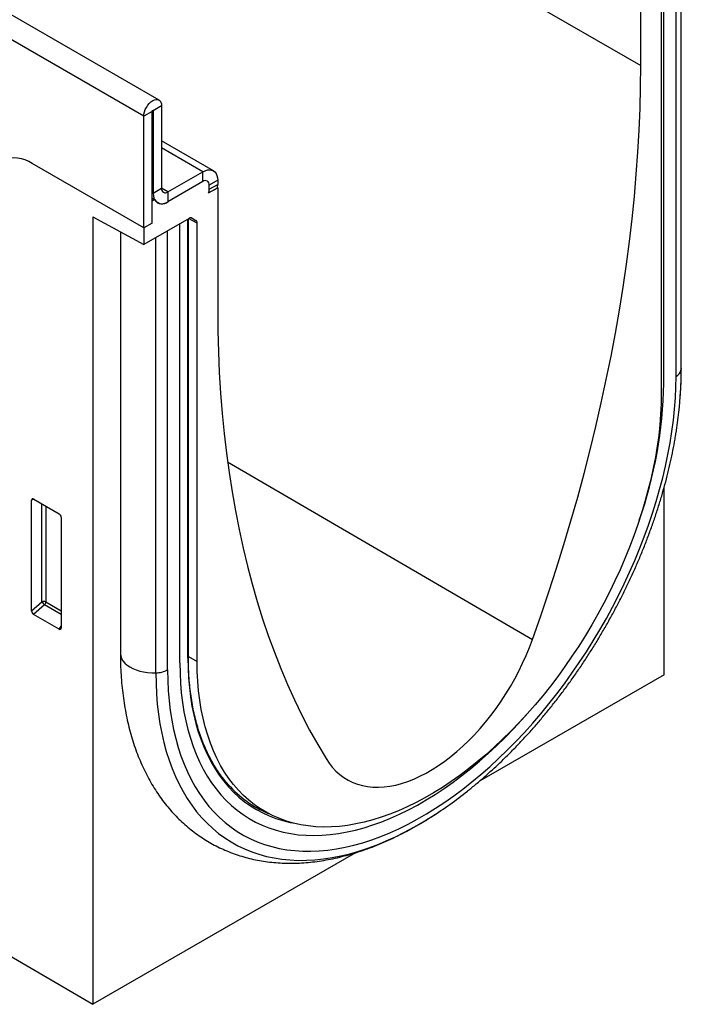
# Model space of a CAD drawing. Units: millimetres. Extents: x -681 to 1051, y -428 to 736.
# Drawn here: x 13 to 123, y -428 to -263 of the extents above; entities that cross this region are included whole.
import ezdxf

# ---------------------------------------------------------------- set-up
doc = ezdxf.new("R2010")
doc.units = ezdxf.units.MM
doc.layers.add('132408', color=7, linetype='Continuous')

# ---------------------------------------------------------------- blocks, each defined once
blk = doc.blocks.new('1038050-M_002_ISO_view')
for p, q in [((-11.93, -47.62), (695.17, -455.82)), ((614.65, -461.58), (-92.45, -53.37)), ((612.09, -464.28), (-95.02, -56.08)), ((-102.8, -200.87), (603.6, -612.74)), ((701.07, -507.78), (701.07, -434.37)), ((701.95, -506.48), (701.95, -433.86)), ((701.95, -506.64), (701.95, -433.87)), ((695.17, -455.82), (695.17, -435.41)), ((698.61, -437.35), (698.61, -510.62)), ((699.03, -508.96), (699.03, -436.3)), ((613.5, -463.47), (612.09, -464.28)), ((613.5, -482.15), (613.5, -463.47)), ((613.68, -463.37), (613.59, -463.32)), ((615.09, -462.55), (613.68, -463.37)), ((613.68, -463.37), (613.68, -477.15)), ((615.09, -462.55), (615.09, -476.33)), ((612.09, -482.96), (612.09, -464.28)), ((623.74, -473.4), (615.09, -468.41)), ((621.99, -473.57), (615.09, -469.59)), ((612.09, -482.96), (593.45, -472.2)), ((616.15, -476.94), (621.99, -473.57)), ((621.99, -475.21), (621.99, -473.57)), ((621.99, -475.21), (616.15, -478.57)), ((624.46, -475), (623.05, -475.82)), ((623.05, -476.5), (624.46, -475.68)), ((624.46, -475), (624.46, -475.68)), ((613.68, -477.15), (613.5, -477.04)), ((613.68, -477.15), (615.09, -476.33)), ((616.15, -476.94), (615.09, -476.33)), ((616.15, -476.94), (616.15, -478.57)), ((622.94, -477.11), (624.46, -476.23)), ((622.94, -477.11), (624.42, -476.25)), ((623.05, -476.5), (623.05, -475.82)), ((624.42, -476.21), (624.46, -476.23)), ((624.46, -476.23), (624.46, -496.64)), ((613.5, -477.99), (613.92, -478.23)), ((613.92, -478.23), (613.5, -478.47)), ((613.5, -482.15), (613.5, -478.47)), ((603.6, -481.1), (612.09, -485.74)), ((603.6, -481.1), (603.6, -612.74)), ((619.67, -481.36), (612.09, -485.74)), ((613.5, -482.15), (612.09, -482.96)), ((618.13, -555.66), (618.13, -482.25)), ((619.48, -554.88), (619.48, -481.47)), ((619.56, -554.76), (619.56, -481.42)), ((621.02, -482.15), (619.59, -481.41)), ((620, -481.27), (620.81, -481.69)), ((620.17, -481.31), (620.14, -481.3)), ((620.17, -481.31), (620.81, -481.69)), ((621.02, -555.42), (621.02, -482.15)), ((608.2, -483.61), (608.2, -554.09)), ((612.09, -482.96), (612.09, -485.74)), ((616.09, -556.84), (616.09, -483.43)), ((614.12, -557.34), (614.12, -484.57)), ((701.95, -506.48), (701.95, -506.64)), ((626.09, -522.05), (677.07, -551.76)), ((699.06, -557.64), (699.06, -526.39)), ((593.7, -528.28), (597.95, -530.73)), ((593.85, -528.37), (593.35, -528.48)), ((593.35, -546.95), (593.35, -528.48)), ((595.09, -545.46), (595.09, -529.08)), ((595.73, -529.45), (595.73, -545.49)), ((598.3, -531.34), (598.3, -549.81)), ((593.35, -546.95), (595.09, -545.46)), ((595.52, -545.98), (593.68, -547.56)), ((598.3, -547.58), (595.52, -545.98)), ((595.73, -545.49), (598.3, -546.97)), ((597.97, -550.03), (593.68, -547.56)), ((597.97, -550.03), (598.3, -549.54)), ((619.56, -554.62), (621.02, -555.42)), ((699.06, -557.64), (668.21, -575.45)), ((631.01, -579.81), (632.9, -580.82)), ((647.47, -587.42), (603.6, -612.74))]:
    blk.add_line(p, q)
at = {"flags": 128}
for points in [[(677.07, -551.76), (678.46, -547.78), (679.8, -543.81), (681.09, -539.84), (682.33, -535.87), (683.51, -531.91), (684.63, -527.95), (685.7, -524), (686.71, -520.06), (687.67, -516.13), (688.57, -512.21), (689.42, -508.3), (690.21, -504.41), (690.94, -500.54), (691.61, -496.68), (692.23, -492.84), (692.79, -489.03), (693.29, -485.23), (693.73, -481.46), (694.11, -477.71), (694.43, -473.99), (694.7, -470.3), (694.91, -466.63), (695.05, -463), (695.14, -459.39), (695.17, -455.82)], [(612.09, -464.28), (612.12, -463.93), (612.2, -463.55), (612.34, -463.17), (612.53, -462.8), (612.76, -462.46), (613.02, -462.15), (613.3, -461.88), (613.59, -461.68), (613.88, -461.55), (614.17, -461.48), (614.42, -461.49), (614.65, -461.58), (614.84, -461.73), (614.98, -461.95), (615.06, -462.23), (615.09, -462.55)], [(613.5, -463.47), (613.51, -463.43), (613.53, -463.38), (613.56, -463.34), (613.59, -463.32), (613.62, -463.3), (613.65, -463.31), (613.67, -463.33), (613.68, -463.37)], [(621.99, -473.57), (622.37, -473.39), (622.75, -473.27), (623.11, -473.24), (623.44, -473.28), (623.74, -473.4), (623.99, -473.6), (624.19, -473.86), (624.34, -474.19), (624.43, -474.57), (624.46, -475)], [(613.68, -477.15), (613.71, -477.57), (613.8, -477.96), (613.95, -478.29), (614.15, -478.55), (614.4, -478.75), (614.7, -478.87), (615.03, -478.91), (615.39, -478.88), (615.77, -478.76), (616.15, -478.57)], [(624.46, -496.64), (624.49, -500.18), (624.58, -503.68), (624.73, -507.14), (624.93, -510.57), (625.2, -513.96), (625.52, -517.31), (625.91, -520.61), (626.35, -523.87), (626.85, -527.09), (627.41, -530.27), (628.02, -533.39), (628.7, -536.47), (629.43, -539.5), (630.21, -542.48), (631.06, -545.41), (631.96, -548.29), (632.92, -551.11), (633.93, -553.88), (635, -556.6), (636.13, -559.26), (637.31, -561.86), (638.54, -564.4), (639.83, -566.89), (641.17, -569.31), (642.57, -571.67)], [(616.09, -556.84), (616.12, -558.59), (616.2, -560.31), (616.34, -562), (616.53, -563.64), (616.78, -565.25), (617.08, -566.81), (617.44, -568.33), (617.85, -569.8), (618.31, -571.22), (618.83, -572.59), (619.4, -573.91), (620.02, -575.17), (620.69, -576.38), (621.4, -577.53), (622.17, -578.62), (622.99, -579.65), (623.85, -580.62), (624.75, -581.53), (625.7, -582.37), (626.7, -583.15), (627.73, -583.86), (628.81, -584.5), (629.92, -585.08), (631.07, -585.58), (632.26, -586.02), (633.48, -586.39), (634.73, -586.68), (636.02, -586.91), (637.33, -587.06), (638.68, -587.15), (640.05, -587.16), (641.44, -587.1), (642.85, -586.97), (644.29, -586.77), (645.74, -586.49), (647.21, -586.15), (648.7, -585.73), (650.2, -585.25), (651.71, -584.7), (653.22, -584.07), (654.75, -583.39), (656.28, -582.63), (657.81, -581.81), (659.35, -580.92), (660.88, -579.97), (662.41, -578.96), (663.94, -577.89), (665.45, -576.76), (666.96, -575.57), (668.46, -574.32), (669.95, -573.02), (671.42, -571.67), (672.87, -570.26), (674.31, -568.81), (675.72, -567.31), (677.11, -565.76), (678.48, -564.17), (679.83, -562.54), (681.14, -560.86), (682.43, -559.15), (683.68, -557.41), (684.9, -555.63), (686.09, -553.82), (687.24, -551.99), (688.35, -550.13), (689.43, -548.24), (690.46, -546.34), (691.46, -544.41), (692.41, -542.47), (693.31, -540.52), (694.17, -538.56), (694.99, -536.59), (695.76, -534.61), (696.47, -532.63), (697.14, -530.65), (697.76, -528.67), (698.33, -526.7), (698.85, -524.73), (699.31, -522.77), (699.72, -520.83), (700.08, -518.9), (700.38, -516.99), (700.63, -515.1), (700.82, -513.23), (700.96, -511.38), (701.04, -509.57), (701.07, -507.78)], [(698.61, -510.62), (698.59, -512.34), (698.5, -514.08), (698.36, -515.85), (698.17, -517.64), (697.92, -519.45), (697.62, -521.29), (697.26, -523.14), (696.85, -525), (696.38, -526.88), (695.87, -528.77), (695.3, -530.66), (694.68, -532.55), (694.01, -534.45), (693.29, -536.34), (692.53, -538.23), (691.71, -540.11), (690.85, -541.98), (689.95, -543.84), (689.01, -545.68), (688.02, -547.51), (686.99, -549.31), (685.92, -551.09), (684.82, -552.85), (683.68, -554.57), (682.5, -556.27), (681.29, -557.93), (680.06, -559.56), (678.79, -561.15), (677.5, -562.69), (676.18, -564.2), (674.83, -565.66), (673.47, -567.08), (672.08, -568.44), (670.68, -569.76), (669.27, -571.02), (667.84, -572.23), (666.39, -573.38), (664.94, -574.47), (663.48, -575.5), (662.02, -576.48), (660.55, -577.39), (659.08, -578.24), (657.62, -579.02), (656.15, -579.74), (654.69, -580.39), (653.24, -580.97), (651.8, -581.48), (650.37, -581.93), (648.95, -582.3), (647.55, -582.6), (646.17, -582.84), (644.8, -583), (643.46, -583.09), (642.14, -583.11), (640.84, -583.05), (639.58, -582.93), (638.34, -582.73), (637.13, -582.46), (635.96, -582.12), (634.82, -581.71), (633.71, -581.23), (632.65, -580.68), (631.62, -580.07), (630.63, -579.38), (629.68, -578.63), (628.78, -577.82), (627.92, -576.94), (627.11, -575.99), (626.34, -574.99), (625.62, -573.93), (624.95, -572.8), (624.34, -571.62), (623.77, -570.39), (623.25, -569.1), (622.79, -567.76), (622.38, -566.37), (622.02, -564.93), (621.71, -563.45), (621.47, -561.92), (621.27, -560.35), (621.13, -558.74), (621.05, -557.1), (621.02, -555.42)], [(642.57, -571.67), (643.07, -572.43), (643.62, -573.13), (644.21, -573.76), (644.85, -574.33), (645.53, -574.84), (646.26, -575.27), (647.02, -575.65), (647.81, -575.95), (648.64, -576.18), (649.51, -576.34), (650.4, -576.43), (651.32, -576.46), (652.26, -576.41), (653.22, -576.28), (654.21, -576.09), (655.2, -575.83), (656.22, -575.5), (657.24, -575.1), (658.27, -574.63), (659.3, -574.1), (660.33, -573.5), (661.37, -572.84), (662.4, -572.12), (663.42, -571.34), (664.43, -570.5), (665.43, -569.61), (666.41, -568.67), (667.37, -567.68), (668.32, -566.64), (669.24, -565.56), (670.13, -564.44), (670.99, -563.28), (671.82, -562.09), (672.62, -560.87), (673.38, -559.62), (674.1, -558.34), (674.78, -557.05), (675.42, -555.74), (676.02, -554.42), (676.57, -553.09), (677.07, -551.76)], [(608.2, -554.09), (608.2, -554.16), (608.26, -554.56), (608.4, -554.95), (608.62, -555.33), (608.93, -555.69), (609.3, -556.03), (609.75, -556.33), (610.26, -556.61), (610.82, -556.84), (611.43, -557.03), (612.07, -557.18), (612.74, -557.28), (613.43, -557.34), (614.12, -557.34)], [(618.13, -555.66), (618.16, -557.37), (618.24, -559.04), (618.38, -560.68), (618.57, -562.28), (618.82, -563.84), (619.12, -565.36), (619.48, -566.83), (619.89, -568.25), (620.35, -569.63), (620.86, -570.95), (621.43, -572.22), (622.05, -573.44), (622.71, -574.6), (623.43, -575.7), (624.19, -576.75), (625, -577.73), (625.86, -578.65), (626.76, -579.51), (627.7, -580.3), (628.69, -581.03), (629.72, -581.69), (630.78, -582.28), (631.89, -582.81), (633.03, -583.26), (634.21, -583.65), (635.41, -583.97), (636.66, -584.21), (637.93, -584.39), (639.23, -584.49), (640.55, -584.52), (641.9, -584.49), (643.27, -584.38), (644.67, -584.19), (646.08, -583.94), (647.51, -583.62), (648.96, -583.23), (650.41, -582.77), (651.88, -582.23), (653.36, -581.63), (654.85, -580.97), (656.34, -580.24), (657.83, -579.44), (659.33, -578.57), (660.82, -577.65), (662.31, -576.66), (663.8, -575.61), (665.28, -574.5), (666.75, -573.34), (668.2, -572.12), (669.65, -570.84), (671.08, -569.51), (672.49, -568.13), (673.89, -566.7), (675.26, -565.23), (676.34, -564.02)], [(618.13, -555.66), (618.16, -557.37), (618.24, -559.04), (618.38, -560.68), (618.57, -562.28), (618.82, -563.84), (619.12, -565.36), (619.48, -566.83), (619.89, -568.25), (620.35, -569.63), (620.86, -570.95), (621.43, -572.22), (622.05, -573.44), (622.71, -574.6), (623.43, -575.7), (624.19, -576.75), (625, -577.73), (625.86, -578.65), (626.76, -579.51), (627.7, -580.3), (628.69, -581.03), (629.72, -581.69), (630.78, -582.28), (631.89, -582.81), (633.03, -583.26), (634.21, -583.65), (635.41, -583.97), (636.66, -584.21), (637.93, -584.39), (639.23, -584.49), (640.55, -584.52), (641.9, -584.49), (643.27, -584.38), (644.67, -584.19), (646.08, -583.94), (647.51, -583.62), (648.96, -583.23), (650.41, -582.77), (651.88, -582.23), (653.36, -581.63), (654.85, -580.97), (656.34, -580.24), (657.83, -579.44), (659.33, -578.57), (660.82, -577.65), (662.31, -576.66), (663.8, -575.61), (665.28, -574.5), (666.75, -573.34), (668.2, -572.12), (669.65, -570.84), (671.08, -569.51), (672.49, -568.13), (673.89, -566.7), (675.26, -565.23), (676.34, -564.02)], [(619.48, -554.88), (619.5, -556.55), (619.59, -558.19), (619.72, -559.79), (619.91, -561.36), (620.16, -562.88), (620.46, -564.36), (620.81, -565.8), (621.21, -567.19), (621.67, -568.53), (622.18, -569.82), (622.74, -571.05), (623.35, -572.24), (624.01, -573.36), (624.72, -574.43), (625.47, -575.44), (626.27, -576.39), (627.12, -577.28), (628.01, -578.11), (628.94, -578.87), (629.92, -579.57), (630.93, -580.2), (631.98, -580.76), (633.07, -581.26), (634.2, -581.68), (635.36, -582.04), (636.55, -582.33), (636.93, -582.41)], [(614.12, -557.34), (614.15, -559.12), (614.23, -560.86), (614.36, -562.56), (614.56, -564.23), (614.8, -565.85), (615.1, -567.43), (615.45, -568.97), (615.86, -570.47), (616.32, -571.91), (616.83, -573.31), (617.39, -574.65), (618, -575.94), (618.66, -577.18), (619.37, -578.36), (620.13, -579.48), (620.94, -580.55), (621.79, -581.55), (622.69, -582.49), (623.63, -583.37), (624.61, -584.18), (625.64, -584.93), (626.71, -585.61), (627.81, -586.23), (628.96, -586.78), (630.14, -587.26), (631.35, -587.67), (632.6, -588.01), (633.88, -588.28), (635.19, -588.49), (636.52, -588.62), (637.89, -588.68), (639.28, -588.67), (640.69, -588.59), (642.13, -588.44), (643.58, -588.22), (645.05, -587.93), (646.54, -587.57), (648.04, -587.14), (649.56, -586.64), (651.09, -586.07), (652.62, -585.44), (654.16, -584.74), (655.71, -583.97), (657.26, -583.14), (658.81, -582.24), (660.24, -581.36)]]:
    blk.add_lwpolyline(points, dxfattribs=at)
for centre, radius, start, end in [((590.52, -476.29), 5.03, 54.3818, 114.314), ((622.4, -475.71), 0.655, 350.786, 129.2033), ((620.68, -475.67), 3.78, 351.0589, 359.8013), ((615.74, -476.43), 0.655, 170.786, 309.2033), ((621.15, -476.47), 1.9, 340.1846, 359.0837), ((615.19, -477.42), 1.5, 212.5011, 310.0958), ((700.41, -506.36), 1.56, 295.0865, 349.7816), ((639.73, -506.59), 62.22, 356.5691, 359.9561), ((626.89, -507.82), 72.14, 340.5627, 359.0925), ((631.14, -505.99), 70.83, 350.8727, 356.4974), ((595.37, -546.18), 0.782, 62.9112, 111.3061), ((597.03, -544.27), 2.28, 211.4131, 228.5485), ((594.95, -545.45), 0.776, 317.3803, 357.2082), ((619.41, -554.74), 0.151, 294.3747, 354.3052), ((614.08, -553.08), 4.26, 270.5565, 298.1977), ((640.23, -563.6), 18.72, 221.5722, 247.0774), ((623.21, -523.27), 68.9, 302.5124, 308.6034), ((639.71, -563.66), 18.41, 240.6635, 246.7382)]:
    blk.add_arc(centre, radius, start, end)
for centre, major_axis, ratio, start_param, end_param in [((619.67, -482.18), (0.5, 0.867), 0.576986, 0.000261, 0.784974), ((620.31, -482.55), (0.5, 0.867), 0.576986, 5.498049, 6.283447), ((593.71, -528.7), (-0.258, 0.446), 0.560226, 5.512943, 7.053581), ((597.94, -531.14), (-0.25, 0.433), 0.595062, 3.942156, 5.482794), ((593.71, -547.13), (-0.218, 0.463), 0.616456, 0.91829, 2.415633), ((597.94, -549.57), (-0.245, 0.492), 0.533247, 2.464789, 3.962133)]:
    blk.add_ellipse(centre, major_axis=major_axis, ratio=ratio, start_param=start_param, end_param=end_param)
for points, knots in [([(701.77, -511.18), (701.81, -510.65), (701.89, -509.5), (701.94, -507.93), (701.95, -506.91), (701.95, -506.48)], [0, 0, 0, 0, 0.334842, 0.722964, 1, 1, 1, 1]), ([(666.22, -577.08), (666.4, -576.94), (667.07, -576.41), (668.22, -575.45), (669.67, -574.18), (671.11, -572.87), (672.53, -571.51), (673.93, -570.11), (675.31, -568.66), (676.67, -567.18), (678.01, -565.65), (679.32, -564.09), (680.61, -562.49), (681.87, -560.86), (683.11, -559.19), (684.31, -557.5), (685.48, -555.77), (686.63, -554.02), (687.74, -552.24), (688.81, -550.44), (689.85, -548.62), (690.86, -546.78), (691.83, -544.93), (692.75, -543.05), (693.64, -541.17), (694.49, -539.27), (695.3, -537.37), (696.06, -535.46), (696.78, -533.54), (697.46, -531.62), (698.09, -529.7), (698.68, -527.78), (699.22, -525.86), (699.71, -523.95), (700.16, -522.04), (700.56, -520.15), (700.86, -518.55), (701.01, -517.6), (701.06, -517.27)], [0, 0, 0, 0, 0.010356, 0.039087, 0.067808, 0.096517, 0.125215, 0.153903, 0.18258, 0.211248, 0.239907, 0.268557, 0.297201, 0.325837, 0.354468, 0.383094, 0.411717, 0.440336, 0.468952, 0.497568, 0.526183, 0.554799, 0.583415, 0.612034, 0.640656, 0.669282, 0.697912, 0.726548, 0.755191, 0.783841, 0.8125, 0.841167, 0.869845, 0.898533, 0.927233, 0.955945, 0.984669, 1, 1, 1, 1]), ([(608.2, -554.09), (608.2, -554.41), (608.2, -555.32), (608.25, -556.82), (608.36, -558.57), (608.52, -560.28), (608.74, -561.97), (609.01, -563.62), (609.34, -565.24), (609.72, -566.81), (610.15, -568.35), (610.64, -569.85), (611.18, -571.3), (611.77, -572.7), (612.41, -574.06), (613.1, -575.36), (613.84, -576.61), (614.63, -577.81), (615.46, -578.95), (616.34, -580.03), (617.26, -581.06), (618.22, -582.03), (619.22, -582.94), (620.26, -583.78), (621.33, -584.57), (622.45, -585.3), (623.59, -585.97), (624.77, -586.57), (625.98, -587.11), (627.22, -587.59), (628.49, -588.01), (629.79, -588.37), (631.11, -588.66), (632.47, -588.88), (633.84, -589.05), (635.25, -589.14), (636.67, -589.17), (638.12, -589.14), (639.59, -589.04), (641.07, -588.87), (642.57, -588.63), (644.09, -588.33), (645.62, -587.96), (647.16, -587.53), (648.71, -587.03), (650.26, -586.47), (651.82, -585.84), (653.38, -585.15), (654.94, -584.39), (656.5, -583.58), (658.06, -582.7), (659.61, -581.77), (660.91, -580.94), (661.69, -580.41), (661.96, -580.22)], [0, 0, 0, 0, 0.010779, 0.03105, 0.05133, 0.071607, 0.091872, 0.112118, 0.132337, 0.152516, 0.172646, 0.192713, 0.212706, 0.232611, 0.252418, 0.272116, 0.291698, 0.311157, 0.330492, 0.349704, 0.368797, 0.387779, 0.406661, 0.425457, 0.444183, 0.462857, 0.481499, 0.500128, 0.518759, 0.537411, 0.556103, 0.574855, 0.593683, 0.612601, 0.63162, 0.65075, 0.669996, 0.689362, 0.708846, 0.728444, 0.748151, 0.767958, 0.787855, 0.807831, 0.827873, 0.847971, 0.868113, 0.888289, 0.908489, 0.928706, 0.948931, 0.969159, 0.989384, 1, 1, 1, 1]), ([(626.28, -576.06), (626.26, -576.05), (625.98, -575.75), (625.47, -575.12), (624.76, -574.17), (624.09, -573.17), (623.47, -572.11), (622.88, -571), (622.35, -569.85), (621.86, -568.64), (621.41, -567.39), (621.01, -566.1), (620.66, -564.76), (620.36, -563.38), (620.1, -561.96), (619.9, -560.5), (619.74, -559.01), (619.63, -557.48), (619.57, -556.06), (619.57, -555.15), (619.56, -554.76)], [0, 0, 0, 0, 0.003434, 0.063179, 0.122892, 0.18257, 0.242216, 0.30183, 0.361416, 0.420977, 0.480517, 0.540038, 0.599545, 0.65904, 0.718527, 0.778007, 0.837483, 0.896956, 0.956429, 1, 1, 1, 1])]:
    blk.add_open_spline(points, degree=3, knots=knots)

msp = doc.modelspace()

# ---------------------------------------------------------------- block references
at = {"layer": '132408'}
msp.add_blockref('1038050-M_002_ISO_view', (-578.542, 185.141), dxfattribs=at)

doc.saveas('drawing.dxf')
